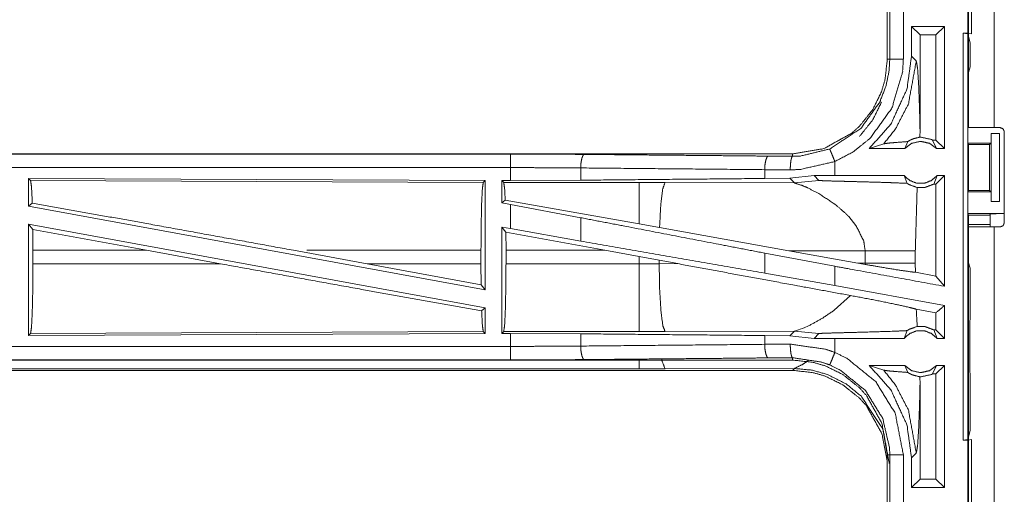
# Model space of a CAD drawing. Units: inches. Extents: x 31 to 95, y 17 to 154.
# Drawn here: x 83 to 87, y 26 to 27 of the extents above; entities that cross this region are included whole.
import ezdxf

# ---------------------------------------------------------------- set-up
doc = ezdxf.new("R2010")
doc.units = ezdxf.units.IN
doc.header["$MEASUREMENT"] = 0
doc.layers.add('customer front', color=7, linetype='Continuous', true_color=0xffffff)

msp = doc.modelspace()

# ---------------------------------------------------------------- linework, layer by layer
at = {"layer": 'customer front', "color": 2, "linetype": 'Continuous', "lineweight": 18}
for p, q in [((86.939, 26.8765), (86.939, 28.2605)), ((87.0326, 28.2605), (87.0326, 26.8765)), ((86.9491, 27.4762), (86.9491, 27.2228)), ((86.6391, 27.4197), (86.6391, 27.1293)), ((86.6482, 27.1293), (86.6482, 27.4197)), ((86.8499, 27.2495), (86.7283, 27.2495)), ((86.7283, 27.2495), (86.7283, 27.14)), ((86.7283, 27.2495), (86.7597, 27.2181)), ((86.8499, 27.2495), (86.8185, 27.2181)), ((86.8499, 27.2495), (86.8499, 26.7995)), ((86.8185, 27.2181), (86.7597, 27.2181)), ((86.7597, 26.8684), (86.7597, 27.2181)), ((86.8185, 26.8309), (86.8185, 27.2181)), ((86.9193, 27.2245), (86.9359, 27.2224)), ((86.9193, 27.2245), (86.9357, 27.2245)), ((86.9491, 27.2228), (86.9357, 27.2245)), ((86.9359, 27.2224), (86.9359, 25.7266)), ((86.9441, 27.1896), (86.9359, 27.2224)), ((86.9441, 27.1007), (86.9441, 27.1896)), ((86.7459, 27.1224), (86.7283, 27.14)), ((86.9441, 27.1007), (86.939, 27.0804)), ((86.939, 26.9048), (86.939, 27.0804)), ((86.939, 26.9048), (86.9364, 26.8995)), ((86.9364, 26.8195), (86.9364, 26.8995)), ((87.0326, 26.8765), (87.0556, 26.8765)), ((86.7595, 26.8416), (86.7597, 26.8684)), ((87.0216, 26.8195), (87.0216, 26.8545)), ((87.0216, 26.8545), (87.022, 26.8545)), ((87.022, 26.6045), (87.022, 26.8545)), ((87.022, 26.8545), (87.0525, 26.8545)), ((87.0525, 26.8545), (87.0525, 26.6045)), ((87.0706, 26.5255), (87.0706, 26.8615)), ((86.5724, 26.7995), (86.6259, 26.8169)), ((86.7036, 26.7995), (86.7142, 26.8251)), ((86.8053, 26.8309), (86.8203, 26.7995)), ((86.8185, 26.8309), (86.8053, 26.8309)), ((86.8499, 26.7995), (86.8185, 26.8309)), ((86.9364, 26.8195), (86.939, 26.8145)), ((86.9364, 26.8195), (87.0216, 26.8195)), ((86.939, 26.8145), (86.939, 26.6445)), ((86.939, 26.8145), (87.0165, 26.8145)), ((87.0165, 26.8145), (87.0216, 26.8195)), ((87.0165, 26.6445), (87.0165, 26.8145)), ((86.2893, 26.7795), (80.7578, 26.7795)), ((80.7578, 26.7791), (85.2494, 26.7791)), ((86.1998, 26.7715), (86.2893, 26.7708)), ((86.2893, 26.7795), (86.2893, 26.7708)), ((86.7036, 26.7995), (86.5724, 26.7995)), ((86.8499, 26.7995), (86.8203, 26.7995)), ((85.5082, 26.7279), (85.5082, 26.6827)), ((86.4457, 26.6995), (86.4457, 26.7515)), ((86.281, 26.7208), (86.1869, 26.7215)), ((86.1869, 26.7215), (86.1869, 26.6891)), ((86.3694, 26.6994), (86.2791, 26.6898)), ((86.4457, 26.6995), (86.3694, 26.6994)), ((86.3694, 26.6994), (86.3868, 26.682)), ((86.7013, 26.6995), (86.7118, 26.671)), ((86.8101, 26.6681), (86.8225, 26.6995)), ((86.8499, 26.6995), (86.8185, 26.6681)), ((86.8499, 26.6995), (86.8225, 26.6995)), ((83.472, 26.689), (83.472, 26.5869)), ((83.4793, 26.6817), (83.472, 26.689)), ((83.472, 26.689), (85.1562, 26.6817)), ((83.4793, 26.6817), (85.1489, 26.6744)), ((85.1489, 26.6744), (85.1562, 26.6817)), ((85.1562, 26.6817), (85.1562, 26.279)), ((85.217, 26.6815), (85.2494, 26.6815)), ((85.217, 26.6815), (85.217, 26.5989)), ((85.2242, 26.6742), (85.217, 26.6815)), ((85.7234, 26.6742), (85.2242, 26.6742)), ((85.5082, 26.6827), (85.2494, 26.6815)), ((85.8193, 26.6741), (85.7234, 26.6742)), ((86.2962, 26.6726), (85.8193, 26.6741)), ((86.2791, 26.6898), (86.1869, 26.6891)), ((86.2791, 26.6898), (86.2962, 26.6726)), ((86.2962, 26.6726), (86.3868, 26.682)), ((86.8185, 26.6681), (86.8101, 26.6681)), ((86.8185, 26.3291), (86.8185, 26.6681)), ((86.9364, 26.6395), (86.939, 26.6445)), ((86.9364, 26.5595), (86.9364, 26.6395)), ((86.9364, 26.6395), (87.0216, 26.6395)), ((86.939, 26.6445), (87.0165, 26.6445)), ((87.0216, 26.6395), (87.0165, 26.6445)), ((87.0216, 26.6045), (87.0216, 26.6395)), ((83.472, 26.5869), (83.4856, 26.5983)), ((83.472, 26.5869), (85.1562, 26.279)), ((85.2298, 26.6096), (85.217, 26.5989)), ((85.217, 26.5989), (85.2494, 26.5929)), ((85.7234, 26.5215), (85.2298, 26.6096)), ((85.2494, 26.504), (85.2494, 26.5929)), ((85.5082, 26.5444), (85.2494, 26.5929)), ((87.022, 26.6045), (87.0216, 26.6045)), ((87.0525, 26.6045), (87.022, 26.6045)), ((86.4968, 26.5483), (86.5232, 26.5161)), ((86.939, 26.5543), (86.9364, 26.5595)), ((86.9364, 26.5595), (87.0687, 26.5595)), ((86.939, 26.3786), (86.939, 26.5543)), ((86.939, 26.5543), (87.0165, 26.5543)), ((87.0165, 26.5543), (87.0187, 26.5586)), ((83.472, 26.52), (83.472, 26.11)), ((83.472, 26.52), (83.4875, 26.5014)), ((83.472, 26.52), (85.1562, 26.2121)), ((85.5082, 26.5444), (85.5082, 26.4579)), ((85.799, 26.508), (85.7234, 26.5215)), ((87.0165, 26.5197), (86.9356, 26.5197)), ((86.939, 25.1265), (86.939, 26.5105)), ((87.0556, 26.5105), (87.0326, 26.5105)), ((83.4879, 26.4244), (83.4875, 26.5014)), ((83.9065, 26.4244), (83.4875, 26.5014)), ((85.217, 26.5099), (85.217, 26.1175)), ((85.2324, 26.4915), (85.217, 26.5099)), ((85.217, 26.5099), (85.2494, 26.504)), ((85.2324, 26.4915), (85.2327, 26.4244)), ((85.5974, 26.4244), (85.2324, 26.4915)), ((85.5082, 26.4579), (85.2494, 26.504)), ((86.2759, 26.4228), (85.799, 26.508)), ((83.4879, 26.4244), (83.4879, 26.3746)), ((83.9065, 26.4244), (83.4879, 26.4244)), ((83.9065, 26.4244), (84.1791, 26.3746)), ((84.4488, 26.4244), (84.7209, 26.3746)), ((85.1404, 26.4244), (84.4978, 26.4244)), ((85.1404, 26.4244), (85.1404, 26.3746)), ((85.2327, 26.3746), (85.2327, 26.4244)), ((85.2327, 26.4244), (85.5974, 26.4244)), ((85.5974, 26.4244), (85.7234, 26.4014)), ((85.7234, 26.4014), (85.7975, 26.3877)), ((85.7234, 26.4014), (85.7234, 26.3746)), ((86.4457, 26.3653), (86.1869, 26.4138)), ((86.1869, 26.4138), (86.1869, 26.3402)), ((86.2759, 26.4228), (86.5575, 26.4219)), ((86.2759, 26.4228), (86.5307, 26.377)), ((86.5575, 26.4219), (86.5575, 26.3771)), ((86.7423, 26.3771), (86.7423, 26.4219)), ((83.4879, 26.3746), (84.1791, 26.3746)), ((85.1409, 26.2973), (84.7209, 26.3746)), ((84.7209, 26.3746), (85.1404, 26.3746)), ((85.1409, 26.2973), (85.1404, 26.3746)), ((85.7234, 26.3746), (85.2327, 26.3746)), ((85.7975, 26.3747), (85.7975, 26.3877)), ((85.7975, 26.3877), (85.866, 26.375)), ((85.866, 26.375), (85.7975, 26.3747)), ((86.4457, 26.2941), (86.4457, 26.3653)), ((86.5575, 26.3771), (86.5307, 26.377)), ((86.5574, 26.3722), (86.5307, 26.377)), ((86.5575, 26.3771), (86.5574, 26.3722)), ((86.7424, 26.343), (86.7423, 26.3771)), ((86.939, 26.3786), (86.9441, 26.3583)), ((86.4457, 26.2941), (86.1869, 26.3402)), ((86.8185, 26.3291), (86.7424, 26.343)), ((86.8499, 26.2914), (86.8185, 26.3291)), ((86.9441, 26.1697), (86.9441, 26.3583)), ((85.1409, 26.2973), (85.1562, 26.279)), ((86.8499, 26.2202), (86.4457, 26.2941)), ((86.5031, 26.2576), (86.4436, 26.2035)), ((86.8499, 26.2202), (86.8499, 26.0995)), ((85.1429, 26.201), (85.1562, 26.2121)), ((85.1562, 26.2121), (85.1562, 26.1173)), ((86.8185, 26.194), (86.7458, 26.2073)), ((86.8185, 26.1309), (86.8185, 26.194)), ((86.354, 26.1486), (86.3261, 26.1361)), ((86.9438, 26.1626), (86.9441, 26.1697)), ((86.9438, 26.1326), (86.9438, 26.1626)), ((85.1562, 26.1173), (83.472, 26.11)), ((83.472, 26.11), (83.4793, 26.1173)), ((85.1489, 26.1246), (83.4793, 26.1173)), ((85.1562, 26.1173), (85.1489, 26.1246)), ((85.217, 26.1175), (85.2242, 26.1248)), ((85.2494, 26.1175), (85.217, 26.1175)), ((85.2242, 26.1248), (85.7234, 26.1248)), ((85.2494, 26.0699), (85.2494, 26.1175)), ((85.2494, 26.1175), (85.5082, 26.1163)), ((85.5082, 26.1163), (85.5082, 26.0711)), ((85.8193, 26.1249), (86.2962, 26.1264)), ((86.2962, 26.1264), (86.2791, 26.1092)), ((86.3, 26.1271), (86.2962, 26.1264)), ((86.2962, 26.1264), (86.3868, 26.117)), ((86.3111, 26.1304), (86.3, 26.1271)), ((86.3181, 26.133), (86.3111, 26.1304)), ((86.3261, 26.1361), (86.3181, 26.133)), ((86.3694, 26.0996), (86.3868, 26.117)), ((86.7013, 26.0995), (86.7118, 26.128)), ((86.8101, 26.1309), (86.8225, 26.0995)), ((86.8185, 26.1309), (86.8101, 26.1309)), ((86.8499, 26.0995), (86.8185, 26.1309)), ((86.9432, 26.1268), (86.9438, 26.1326)), ((86.9432, 26.0123), (86.9432, 26.1268)), ((86.1869, 26.1099), (86.1869, 26.0775)), ((86.1869, 26.1099), (86.2791, 26.1092)), ((86.1869, 26.0775), (86.281, 26.0782)), ((86.2791, 26.1092), (86.3694, 26.0996)), ((86.4457, 26.0995), (86.3694, 26.0996)), ((86.4457, 26.0475), (86.4457, 26.0995)), ((86.8499, 26.0995), (86.8225, 26.0995)), ((80.5139, 26.0199), (85.2494, 26.0199)), ((86.2893, 26.0195), (80.5139, 26.0195)), ((86.2893, 26.0282), (86.1998, 26.0275)), ((86.2893, 26.0195), (86.2893, 26.0282)), ((86.9438, 26.0064), (86.9432, 26.0123)), ((86.9438, 25.9764), (86.9438, 26.0064)), ((80.5139, 25.9815), (86.2893, 25.9815)), ((85.7234, 25.9868), (80.5192, 25.9868)), ((86.2962, 25.9884), (85.8193, 25.987)), ((86.2893, 25.9815), (86.2962, 25.9884)), ((86.5724, 25.9995), (86.6259, 25.9821)), ((86.7036, 25.9995), (86.5724, 25.9995)), ((86.7036, 25.9995), (86.7142, 25.9739)), ((86.8053, 25.9681), (86.8203, 25.9995)), ((86.8185, 25.9681), (86.8053, 25.9681)), ((86.8499, 25.9995), (86.8185, 25.9681)), ((86.8185, 25.5809), (86.8185, 25.9681)), ((86.8499, 25.9995), (86.8203, 25.9995)), ((86.8499, 25.9995), (86.8499, 25.5495)), ((86.9438, 25.9764), (86.9441, 25.9693)), ((86.9441, 25.7594), (86.9441, 25.9693)), ((86.7597, 25.9306), (86.7595, 25.9574)), ((86.7597, 25.5809), (86.7597, 25.9306)), ((86.9359, 25.7266), (86.9441, 25.7594)), ((86.9359, 25.7266), (86.9193, 25.7245)), ((86.9193, 25.7245), (86.9357, 25.7245)), ((86.9357, 25.7245), (86.9491, 25.7262)), ((86.9357, 25.4745), (86.9357, 25.7245)), ((86.7283, 25.659), (86.7459, 25.6766)), ((86.6391, 25.6697), (86.6391, 25.3793)), ((86.6482, 25.3793), (86.6482, 25.6697)), ((86.6982, 25.6697), (86.6982, 25.3793)), ((86.7283, 25.659), (86.7283, 25.5495)), ((86.7283, 25.5495), (86.7597, 25.5809)), ((86.8185, 25.5809), (86.7597, 25.5809)), ((86.8499, 25.5495), (86.8185, 25.5809)), ((86.8499, 25.5495), (86.7283, 25.5495))]:
    msp.add_line(p, q, dxfattribs=at)
for points, knots in [([(86.9357, 27.2245), (86.9357, 27.2745), (86.9357, 27.4745)], [0, 0, 0.200001, 1, 1]), ([(86.9193, 25.7245), (86.9193, 26.062), (86.9193, 26.812), (86.9193, 27.2245)], [0, 0, 0.225, 0.725, 1, 1]), ([(86.6391, 27.1293), (86.6305, 27.0524), (86.6174, 27.0082), (86.5859, 26.9439), (86.5366, 26.8819), (86.5079, 26.8562), (86.4051, 26.7992), (86.2893, 26.7795)], [0, 0, 0.141128, 0.225352, 0.356098, 0.500593, 0.571058, 0.785537, 1, 1]), ([(86.4266, 26.7977), (86.541, 26.8734), (86.6115, 26.9711), (86.6346, 27.0314), (86.6456, 27.0866), (86.6482, 27.1293)], [0, 0, 0.325591, 0.611532, 0.764961, 0.898491, 1, 1]), ([(86.6982, 27.1293), (86.6953, 27.0807), (86.6563, 26.9491), (86.576, 26.8377), (86.5132, 26.7871), (86.4457, 26.7515)], [0, 0, 0.101442, 0.38724, 0.673048, 0.840978, 1, 1]), ([(86.7283, 27.14), (86.7116, 27.0184), (86.6522, 26.8896), (86.5724, 26.7995)], [0, 0, 0.318759, 0.687342, 1, 1]), ([(86.6391, 27.1293), (86.6455, 27.1293), (86.6482, 27.1293)], [0, 0, 0.70584, 1, 1]), ([(86.6482, 27.1293), (86.6503, 27.1293), (86.658, 27.1293), (86.6714, 27.1293), (86.6794, 27.1293), (86.6982, 27.1293)], [0, 0, 0.042991, 0.195414, 0.465086, 0.625195, 1, 1]), ([(86.6259, 26.8169), (86.6696, 26.8722), (86.7168, 26.9636), (86.7459, 27.1224)], [0, 0, 0.2106, 0.517916, 1, 1]), ([(86.7597, 26.8684), (86.7578, 26.9484), (86.7545, 27.0351), (86.7505, 27.0966), (86.7459, 27.1224)], [0, 0, 0.314395, 0.655008, 0.897367, 1, 1]), ([(86.5366, 26.8439), (86.5859, 26.9059), (86.6174, 26.9702)], [0, 0, 0.524985, 1, 1]), ([(86.9391, 26.8765), (86.9527, 26.8765), (86.9995, 26.8765), (87.0326, 26.8765)], [0, 0, 0.146498, 0.646428, 1, 1]), ([(87.0706, 26.8615), (87.0684, 26.8668), (87.0662, 26.8721), (87.0556, 26.8765)], [0, 0, 0.250005, 0.499967, 1, 1]), ([(86.7595, 26.8416), (86.7365, 26.836), (86.7254, 26.8314), (86.7142, 26.8251)], [0, 0, 0.487419, 0.7356, 1, 1]), ([(86.7595, 26.8416), (86.7619, 26.8416), (86.8008, 26.8331), (86.8053, 26.8309)], [0, 0, 0.051837, 0.895579, 1, 1]), ([(86.6259, 26.8169), (86.644, 26.8195), (86.6702, 26.8217), (86.7142, 26.8251)], [0, 0, 0.205959, 0.502672, 1, 1]), ([(86.8203, 26.7995), (86.7943, 26.8188), (86.7619, 26.8259), (86.7295, 26.8188), (86.7036, 26.7995)], [0, 0, 0.247044, 0.500024, 0.752956, 1, 1]), ([(85.2494, 26.7291), (85.2494, 26.7385), (85.2494, 26.7559), (85.2494, 26.7693), (85.2494, 26.7769), (85.2494, 26.7791)], [0, 0, 0.187421, 0.534934, 0.804599, 0.957037, 1, 1]), ([(85.2494, 26.7791), (85.3864, 26.7788), (85.5211, 26.7778)], [0, 0, 0.504307, 1, 1]), ([(85.5211, 26.7778), (85.5163, 26.7736), (85.5122, 26.7626), (85.5093, 26.7466), (85.5082, 26.7279)], [0, 0, 0.121621, 0.341495, 0.64712, 1, 1]), ([(85.5211, 26.7778), (86.0331, 26.7731), (86.1998, 26.7715)], [0, 0, 0.75431, 1, 1]), ([(86.1998, 26.7715), (86.1974, 26.7694), (86.195, 26.7672), (86.1929, 26.7617), (86.1908, 26.7563), (86.188, 26.7403), (86.1869, 26.7215)], [0, 0, 0.060824, 0.121556, 0.231541, 0.341483, 0.647072, 1, 1]), ([(86.2893, 26.7708), (86.2862, 26.7665), (86.2849, 26.7611), (86.2835, 26.7556), (86.2817, 26.7396), (86.281, 26.7208)], [0, 0, 0.102757, 0.212263, 0.32177, 0.635184, 1, 1]), ([(86.2893, 26.7708), (86.3193, 26.7719), (86.4266, 26.7977)], [0, 0, 0.21391, 1, 1]), ([(86.4457, 26.7515), (86.4421, 26.7601), (86.4355, 26.7762), (86.4303, 26.7886), (86.4282, 26.7937), (86.4266, 26.7977)], [0, 0, 0.187424, 0.534962, 0.804548, 0.9141, 1, 1]), ([(80.7578, 26.7291), (83.4391, 26.7291), (85.2494, 26.7291)], [0, 0, 0.59695, 1, 1]), ([(85.2494, 26.6815), (85.2494, 26.6872), (85.2494, 26.711), (85.2494, 26.7291)], [0, 0, 0.11889, 0.618873, 1, 1]), ([(85.5082, 26.7279), (85.3799, 26.7288), (85.2494, 26.7291)], [0, 0, 0.495679, 1, 1]), ([(86.1869, 26.7215), (85.8464, 26.7247), (85.5082, 26.7279)], [0, 0, 0.501679, 1, 1]), ([(86.4457, 26.7515), (86.317, 26.7221), (86.281, 26.7208)], [0, 0, 0.785656, 1, 1]), ([(86.7013, 26.6995), (86.6052, 26.6995), (86.4774, 26.6995), (86.4457, 26.6995)], [0, 0, 0.376035, 0.876022, 1, 1]), ([(86.7013, 26.6995), (86.7217, 26.6816), (86.7479, 26.6717), (86.7619, 26.6717), (86.7759, 26.6717), (86.8021, 26.6816), (86.8225, 26.6995)], [0, 0, 0.196438, 0.398795, 0.499976, 0.601205, 0.803562, 1, 1]), ([(86.8499, 26.6995), (86.8499, 26.5495), (86.8499, 26.3454), (86.8499, 26.2914)], [0, 0, 0.367545, 0.867547, 1, 1]), ([(83.4856, 26.5983), (83.4826, 26.6596), (83.4793, 26.6817)], [0, 0, 0.732912, 1, 1]), ([(85.1404, 26.4244), (85.1411, 26.5181), (85.1429, 26.5982), (85.1456, 26.653), (85.1489, 26.6744)], [0, 0, 0.374396, 0.694315, 0.913293, 1, 1]), ([(85.2242, 26.6742), (85.2275, 26.6531), (85.2298, 26.6096)], [0, 0, 0.329718, 1, 1]), ([(86.1869, 26.6891), (85.8464, 26.6859), (85.5082, 26.6827)], [0, 0, 0.501679, 1, 1]), ([(85.7234, 26.6742), (85.7234, 26.6511), (85.7234, 26.592), (85.7234, 26.5215)], [0, 0, 0.151725, 0.538344, 1, 1]), ([(85.8193, 26.6741), (85.8108, 26.6509), (85.8041, 26.5979), (85.8036, 26.5919), (85.799, 26.508)], [0, 0, 0.146724, 0.464386, 0.500409, 1, 1]), ([(86.2962, 26.6726), (86.3254, 26.6632), (86.3457, 26.6543), (86.3864, 26.6332)], [0, 0, 0.31091, 0.535565, 1, 1]), ([(86.3868, 26.682), (86.3875, 26.6818), (86.3882, 26.6817), (86.3952, 26.6811), (86.4203, 26.6801), (86.4584, 26.679), (86.4847, 26.6784), (86.5197, 26.6775), (86.5528, 26.6766), (86.618, 26.6748), (86.6518, 26.6736), (86.6617, 26.6733), (86.7118, 26.671)], [0, 0, 0.002197, 0.004395, 0.025978, 0.103123, 0.220386, 0.301179, 0.409022, 0.510699, 0.711305, 0.815168, 0.845835, 1, 1]), ([(86.7118, 26.671), (86.7193, 26.6664), (86.7495, 26.6555)], [0, 0, 0.214895, 1, 1]), ([(86.7423, 26.4219), (86.7488, 26.6452), (86.7495, 26.6555)], [0, 0, 0.95556, 1, 1]), ([(86.8101, 26.6681), (86.7787, 26.6562), (86.7495, 26.6555)], [0, 0, 0.533537, 1, 1]), ([(86.3864, 26.6332), (86.4429, 26.5961), (86.4549, 26.5868)], [0, 0, 0.817318, 1, 1]), ([(84.4488, 26.4244), (83.9222, 26.5201), (83.4856, 26.5983)], [0, 0, 0.546863, 1, 1]), ([(86.4549, 26.5868), (86.487, 26.5584), (86.4968, 26.5483)], [0, 0, 0.752347, 1, 1]), ([(87.0187, 26.5586), (87.0227, 26.559), (87.0335, 26.5592), (87.0497, 26.5594), (87.0687, 26.5595)], [0, 0, 0.078893, 0.296203, 0.619411, 1, 1]), ([(87.0187, 26.5105), (87.0187, 26.5346), (87.0187, 26.5586)], [0, 0, 0.500068, 1, 1]), ([(86.1869, 26.4138), (86.0166, 26.4466), (85.6773, 26.5119), (85.5082, 26.5444)], [0, 0, 0.250839, 0.750839, 1, 1]), ([(86.5232, 26.5161), (86.5522, 26.4579), (86.5575, 26.4219)], [0, 0, 0.641369, 1, 1]), ([(87.0326, 26.5105), (86.9995, 26.5105), (86.9527, 26.5105), (86.9391, 26.5105)], [0, 0, 0.353572, 0.853502, 1, 1]), ([(87.0326, 26.5105), (87.0326, 26.304), (87.0326, 25.1265)], [0, 0, 0.149225, 1, 1]), ([(87.0556, 26.5105), (87.0662, 26.5149), (87.0684, 26.5202), (87.0706, 26.5255)], [0, 0, 0.499934, 0.749913, 1, 1]), ([(86.1869, 26.3402), (85.8464, 26.3993), (85.5082, 26.4579)], [0, 0, 0.501679, 1, 1]), ([(86.5575, 26.4219), (86.6298, 26.4219), (86.6779, 26.4219), (86.7003, 26.4219), (86.7247, 26.4219), (86.7423, 26.4219)], [0, 0, 0.391027, 0.651301, 0.772828, 0.904567, 1, 1]), ([(83.4793, 26.1173), (83.4826, 26.1394), (83.4854, 26.1958), (83.4873, 26.2782), (83.4879, 26.3746)], [0, 0, 0.086808, 0.305831, 0.625706, 1, 1]), ([(85.1429, 26.201), (84.6996, 26.2802), (84.1791, 26.3746)], [0, 0, 0.459795, 1, 1]), ([(85.2327, 26.3746), (85.232, 26.281), (85.2302, 26.2009), (85.2275, 26.1462), (85.2242, 26.1248)], [0, 0, 0.374343, 0.694242, 0.913239, 1, 1]), ([(85.7975, 26.3747), (85.7605, 26.3746), (85.7234, 26.3746)], [0, 0, 0.499518, 1, 1]), ([(85.7234, 26.3746), (85.7234, 26.3278), (85.7234, 26.2409), (85.7234, 26.1736), (85.7234, 26.1355), (85.7234, 26.1248)], [0, 0, 0.187418, 0.534959, 0.804595, 0.957051, 1, 1]), ([(85.7975, 26.3747), (85.7994, 26.2811), (85.8041, 26.2011), (85.8111, 26.1464), (85.8193, 26.1249)], [0, 0, 0.371803, 0.68995, 0.908892, 1, 1]), ([(86.5031, 26.2576), (86.3082, 26.2932), (85.866, 26.375)], [0, 0, 0.305782, 1, 1]), ([(86.8499, 26.2914), (86.5091, 26.3537), (86.4457, 26.3653)], [0, 0, 0.843221, 1, 1]), ([(86.5574, 26.3722), (86.6106, 26.3629), (86.6761, 26.3521), (86.7264, 26.3449), (86.7424, 26.343)], [0, 0, 0.288256, 0.642529, 0.914148, 1, 1]), ([(86.5575, 26.3771), (86.6124, 26.3771), (86.6298, 26.3771), (86.6657, 26.3771), (86.683, 26.3771), (86.7057, 26.3771), (86.7267, 26.3771), (86.7423, 26.3771)], [0, 0, 0.297179, 0.391027, 0.585344, 0.679086, 0.801704, 0.915308, 1, 1]), ([(86.5031, 26.2576), (86.5846, 26.2422), (86.6622, 26.2265), (86.7201, 26.2138), (86.7458, 26.2073)], [0, 0, 0.334727, 0.653901, 0.892892, 1, 1]), ([(86.8499, 26.2202), (86.8455, 26.2166), (86.8185, 26.194)], [0, 0, 0.139236, 1, 1]), ([(85.1489, 26.1246), (85.1456, 26.146), (85.1429, 26.201)], [0, 0, 0.282908, 1, 1]), ([(86.4436, 26.2035), (86.3981, 26.1727), (86.354, 26.1486)], [0, 0, 0.522213, 1, 1]), ([(86.7495, 26.1435), (86.7488, 26.1538), (86.7458, 26.2073)], [0, 0, 0.162467, 1, 1]), ([(85.5082, 26.1163), (85.8464, 26.1131), (86.1869, 26.1099)], [0, 0, 0.498321, 1, 1]), ([(85.7234, 26.1248), (85.7714, 26.1248), (85.8193, 26.1249)], [0, 0, 0.500475, 1, 1]), ([(86.3868, 26.117), (86.3875, 26.1172), (86.3882, 26.1173), (86.3952, 26.1179), (86.4065, 26.1184), (86.4517, 26.1198), (86.4584, 26.12), (86.5021, 26.1211), (86.5197, 26.1215), (86.5673, 26.1228), (86.6617, 26.1257), (86.6976, 26.1273), (86.7118, 26.128)], [0, 0, 0.002197, 0.004395, 0.025978, 0.060883, 0.199742, 0.220387, 0.3547, 0.409022, 0.555191, 0.845833, 0.956065, 1, 1]), ([(86.8225, 26.0995), (86.8021, 26.1174), (86.7759, 26.1273), (86.7619, 26.1273), (86.7479, 26.1273), (86.7217, 26.1174), (86.7013, 26.0995)], [0, 0, 0.196431, 0.398794, 0.500024, 0.601206, 0.803569, 1, 1]), ([(86.7495, 26.1435), (86.72, 26.133), (86.7118, 26.128)], [0, 0, 0.76442, 1, 1]), ([(86.7495, 26.1435), (86.7787, 26.1428), (86.8101, 26.1309)], [0, 0, 0.466458, 1, 1]), ([(85.5082, 26.0711), (85.8464, 26.0743), (86.1869, 26.0775)], [0, 0, 0.498321, 1, 1]), ([(86.1869, 26.0775), (86.188, 26.0587), (86.1908, 26.0427), (86.1929, 26.0373), (86.195, 26.0318), (86.1998, 26.0275)], [0, 0, 0.352935, 0.65853, 0.768474, 0.878462, 1, 1]), ([(86.281, 26.0782), (86.2817, 26.0594), (86.2835, 26.0434), (86.2849, 26.0379), (86.2862, 26.0325), (86.2893, 26.0282)], [0, 0, 0.364816, 0.678199, 0.787706, 0.897243, 1, 1]), ([(86.281, 26.0782), (86.4115, 26.0594), (86.4457, 26.0475)], [0, 0, 0.784588, 1, 1]), ([(86.7013, 26.0995), (86.5091, 26.0995), (86.4457, 26.0995)], [0, 0, 0.75207, 1, 1]), ([(85.2494, 26.0699), (84.3442, 26.0699), (81.9765, 26.0699), (80.5139, 26.0699)], [0, 0, 0.191146, 0.691145, 1, 1]), ([(85.2494, 26.0699), (85.3799, 26.0702), (85.5082, 26.0711)], [0, 0, 0.504321, 1, 1]), ([(85.2494, 26.0199), (85.2494, 26.0242), (85.2494, 26.0351), (85.2494, 26.0511), (85.2494, 26.0699)], [0, 0, 0.085893, 0.304909, 0.625159, 1, 1]), ([(85.5082, 26.0711), (85.5093, 26.0524), (85.5122, 26.0364), (85.5163, 26.0254), (85.5211, 26.0212)], [0, 0, 0.352903, 0.658492, 0.878361, 1, 1]), ([(86.4266, 26.0014), (86.4282, 26.0053), (86.4324, 26.0154), (86.4385, 26.0302), (86.4457, 26.0475)], [0, 0, 0.085872, 0.304903, 0.62517, 1, 1]), ([(86.4457, 26.0475), (86.4894, 26.0263), (86.5961, 25.94), (86.6683, 25.8232), (86.6982, 25.6697)], [0, 0, 0.101224, 0.387486, 0.673983, 1, 1]), ([(85.5211, 26.0212), (85.3864, 26.0202), (85.2494, 26.0199)], [0, 0, 0.495693, 1, 1]), ([(86.1998, 26.0275), (86.0331, 26.0259), (85.5211, 26.0212)], [0, 0, 0.24569, 1, 1]), ([(85.7234, 25.9868), (85.7234, 26.0169), (85.7234, 26.0231)], [0, 0, 0.829178, 1, 1]), ([(85.8193, 25.987), (85.8079, 26.017), (85.807, 26.0238), (85.807, 26.0238)], [0, 0, 0.823332, 0.999917, 1, 1]), ([(86.4266, 26.0014), (86.3981, 26.0117), (86.2893, 26.0282)], [0, 0, 0.216213, 1, 1]), ([(86.2893, 26.0195), (86.3661, 26.011), (86.4104, 25.9979), (86.4747, 25.9664), (86.5366, 25.9171), (86.5624, 25.8883), (86.6193, 25.7855), (86.6391, 25.6697)], [0, 0, 0.141125, 0.22535, 0.356099, 0.500593, 0.571061, 0.785535, 1, 1]), ([(86.2962, 25.9884), (86.3263, 26.0034), (86.3426, 26.0139), (86.3493, 26.0191), (86.3493, 26.0191)], [0, 0, 0.546949, 0.861247, 0.999974, 1, 1]), ([(85.8193, 25.987), (85.7714, 25.9869), (85.7234, 25.9868)], [0, 0, 0.499525, 1, 1]), ([(86.6391, 25.6317), (86.6388, 25.6462), (86.6193, 25.7475), (86.5624, 25.8503), (86.5366, 25.8791), (86.4747, 25.9284), (86.4104, 25.9599), (86.3661, 25.973), (86.2893, 25.9815)], [0, 0, 0.026444, 0.214726, 0.429125, 0.499574, 0.644017, 0.774725, 0.858921, 1, 1]), ([(86.646, 25.6386), (86.6242, 25.7596), (86.6228, 25.7635), (86.6213, 25.7673), (86.5434, 25.8858), (86.4875, 25.9313), (86.4172, 25.9667), (86.3598, 25.9825), (86.2962, 25.9884)], [0, 0, 0.224641, 0.232171, 0.239695, 0.498925, 0.630596, 0.774479, 0.883247, 1, 1]), ([(86.6482, 25.6697), (86.6473, 25.6955), (86.622, 25.8044), (86.5586, 25.907), (86.4649, 25.9827), (86.4266, 26.0014)], [0, 0, 0.061283, 0.326662, 0.612882, 0.898859, 1, 1]), ([(86.5724, 25.9995), (86.6522, 25.9094), (86.7116, 25.7806), (86.7283, 25.659)], [0, 0, 0.312657, 0.681242, 1, 1]), ([(86.6259, 25.9821), (86.6696, 25.9268), (86.7168, 25.8354), (86.7459, 25.6766)], [0, 0, 0.210601, 0.517914, 1, 1]), ([(86.6259, 25.9821), (86.644, 25.9795), (86.6702, 25.9773), (86.7142, 25.9739)], [0, 0, 0.205956, 0.502671, 1, 1]), ([(86.7036, 25.9995), (86.7295, 25.9802), (86.7619, 25.9731), (86.7943, 25.9802), (86.8203, 25.9995)], [0, 0, 0.247044, 0.499976, 0.752956, 1, 1]), ([(86.7142, 25.9739), (86.7248, 25.9679), (86.7311, 25.965), (86.7595, 25.9574)], [0, 0, 0.250801, 0.394903, 1, 1]), ([(86.8053, 25.9681), (86.8008, 25.9659), (86.7619, 25.9574), (86.7595, 25.9574)], [0, 0, 0.104421, 0.948163, 1, 1]), ([(86.7459, 25.6766), (86.7505, 25.7024), (86.7545, 25.7639), (86.7578, 25.8506), (86.7597, 25.9306)], [0, 0, 0.102626, 0.344986, 0.685605, 1, 1]), ([(86.9491, 25.7262), (86.9491, 25.5907), (86.9491, 25.4728)], [0, 0, 0.534884, 1, 1]), ([(86.6391, 25.6697), (86.6455, 25.6697), (86.6482, 25.6697)], [0, 0, 0.70584, 1, 1]), ([(86.6482, 25.6697), (86.6503, 25.6697), (86.658, 25.6697), (86.6714, 25.6697), (86.6888, 25.6697), (86.6982, 25.6697)], [0, 0, 0.042991, 0.195414, 0.465086, 0.812533, 1, 1])]:
    msp.add_open_spline(points, degree=1, knots=knots, dxfattribs=at)
msp.add_open_spline([(86.6982, 27.4197), (86.6982, 27.2745), (86.6982, 27.1293)], degree=1, dxfattribs=at)

doc.saveas('drawing.dxf')
